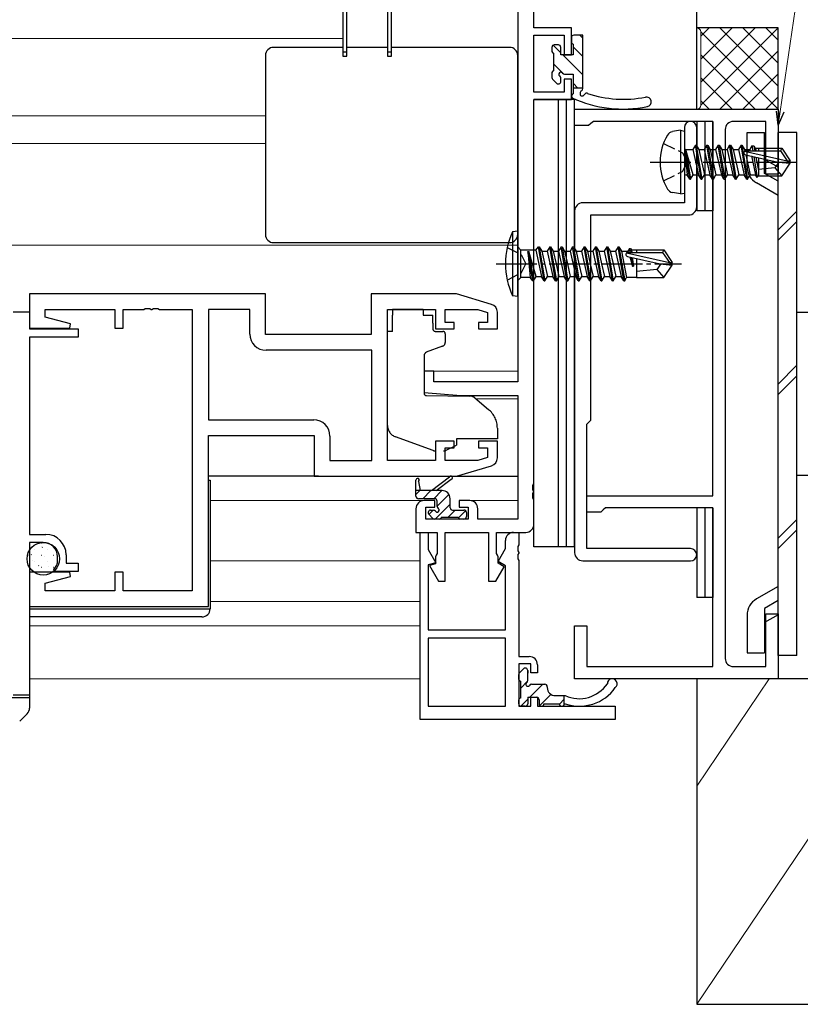
# Model space of a CAD drawing. Extents: x 0 to 1133, y 0 to 806.
# Drawn here: x 923 to 1019, y 147 to 268 of the extents above; entities that cross this region are included whole.
import ezdxf

# ---------------------------------------------------------------- set-up
doc = ezdxf.new("R2010")
doc.units = 0
for name, pattern in [('YCENTER_1', [13, 10, -1, 1, -1]), ('YDIVIDE_1', [15, 10, -1, 1, -1, 1, -1]), ('YHIDDEN_1', [4, 3, -1])]:
    doc.linetypes.add(name, pattern=pattern)
for name, color, linetype, lineweight in [('YKK_11', 7, 'CONTINUOUS', 30), ('YKK_12', 2, 'CONTINUOUS', 13), ('YKK_13', 4, 'CONTINUOUS', 30), ('YKK_D', 6, 'CONTINUOUS', 13), ('YSS_K', 3, 'CONTINUOUS', 13), ('YSS_KE', 3, 'CONTINUOUS', 30)]:
    doc.layers.add(name, color=color, linetype=linetype, lineweight=lineweight)

msp = doc.modelspace()

# ---------------------------------------------------------------- linework, layer by layer
at = {"layer": 'YKK_11', "color": 211, "linetype": 'ByBlock', "lineweight": -2, "ltscale": 0.5}
for p, q in [((986.5, 267), (986.5, 275)), ((984.5, 273.37), (984.5, 223.5)), ((991.1, 267), (986.5, 267)), ((991.1, 263.7), (991.1, 267)), ((986.5, 259.1), (986.5, 266.1)), ((986.5, 266.1), (990.2, 266.1)), ((990.2, 266.1), (990.2, 263.7)), ((990.2, 263.7), (991.1, 263.7)), ((991.1, 260.7), (990.2, 260.7)), ((990.2, 260.7), (990.2, 259.1)), ((991.1, 258.2), (991.1, 260.7)), ((990.2, 259.1), (986.5, 259.1)), ((986.5, 210.96), (986.5, 258.2)), ((986.5, 258.2), (991.1, 258.2)), ((974.2, 224.8), (973, 224.8)), ((973, 224.8), (973, 222.19)), ((974.2, 223.5), (974.2, 224.8)), ((984.5, 223.5), (974.2, 223.5)), ((973, 222.19), (977.5, 221.8)), ((977.5, 221.8), (984.5, 221.8)), ((984.5, 221.8), (984.5, 206.63)), ((986.38, 210.77), (986.5, 210.96)), ((986.38, 210.23), (986.38, 210.77)), ((986.5, 210.04), (986.38, 210.23)), ((986.38, 209.77), (986.5, 209.96)), ((986.38, 209.23), (986.38, 209.77)), ((986.5, 209.96), (986.5, 210.04)), ((974.3, 208.9), (973, 208.9)), ((974.3, 208.1), (974.3, 208.9)), ((978.6, 208.9), (977.3, 208.9)), ((977.3, 208.9), (977.3, 208.1)), ((986.5, 209.04), (986.38, 209.23)), ((986.5, 206), (986.5, 209.04)), ((972, 207.9), (972, 205)), ((973.2, 206.63), (973.2, 208.1)), ((973.2, 208.1), (974.3, 208.1)), ((977.3, 208.1), (978.4, 208.1)), ((978.4, 208.1), (978.4, 206.63)), ((979.6, 206.63), (979.6, 207.9)), ((978.4, 206.63), (973.2, 206.63)), ((984.5, 206.63), (979.6, 206.63)), ((972, 205), (974.6, 205)), ((972.5, 182), (972.5, 205)), ((972.5, 205), (973.5, 205)), ((973.5, 205), (973.5, 202.91)), ((974.6, 205), (974.6, 202.42)), ((975.6, 199), (975.6, 205)), ((975.6, 205), (980.9, 205)), ((980.9, 205), (980.9, 199)), ((981.9, 202.42), (981.9, 205)), ((981.9, 205), (985.5, 205)), ((984, 205), (984.63, 205)), ((984.63, 205), (984.63, 203.46)), ((983, 203), (983, 204)), ((984.63, 203.46), (984.51, 203.27)), ((973.5, 202.91), (974.46, 201.26)), ((974.5, 202.2), (974.4, 201.98)), ((974.6, 202.42), (974.5, 202.2)), ((982, 202.2), (981.9, 202.42)), ((982.1, 201.98), (982, 202.2)), ((982.09, 201.43), (983, 203)), ((984.51, 203.27), (984.51, 202.73)), ((984.51, 202.73), (984.63, 202.54)), ((984.63, 202.46), (984.51, 202.27)), ((984.51, 202.27), (984.51, 201.73)), ((984.63, 202.54), (984.63, 202.46)), ((974.46, 201.26), (973.5, 201)), ((973.5, 201), (973.5, 193)), ((974.4, 201.12), (973.65, 200.92)), ((973.65, 200.92), (974.76, 199)), ((974.4, 201.98), (974.4, 201.12)), ((983, 200.9), (982.09, 201.43)), ((982.1, 201.2), (982.1, 201.98)), ((982.85, 200.77), (982.1, 201.2)), ((983, 193), (983, 200.9)), ((984.51, 201.73), (984.63, 201.54)), ((984.63, 201.54), (984.63, 189.73)), ((981.83, 199), (982.85, 200.77)), ((974.76, 199), (975.6, 199)), ((980.9, 199), (981.83, 199)), ((973.5, 193), (983, 193)), ((983, 192), (973.5, 192)), ((983, 192), (973.5, 192)), ((973.5, 192), (973.5, 183.63)), ((983, 183.63), (983, 192)), ((984.63, 189.73), (985.93, 189.73)), ((986.13, 188.83), (984.63, 188.83)), ((984.63, 188.83), (984.63, 183.63)), ((986.13, 187.73), (986.13, 188.83)), ((986.93, 187.73), (986.13, 187.73)), ((986.93, 188.73), (986.93, 187.73)), ((986.13, 183.63), (986.13, 184.73)), ((986.13, 184.73), (986.93, 184.73)), ((986.93, 184.73), (986.93, 183.63)), ((973.5, 183.63), (983, 183.63)), ((984.63, 183.63), (986.13, 183.63)), ((986.93, 183.63), (996.5, 183.63)), ((996.5, 183.63), (996.5, 182)), ((996.5, 182), (972.5, 182))]:
    msp.add_line(p, q, dxfattribs=at)
at = {"layer": 'YKK_11', "color": 4, "linetype": 'ByBlock', "lineweight": -2, "ltscale": 0.5}
for p, q in [((991.5, 255), (991.5, 257)), ((991.5, 257), (1016.5, 257)), ((1016.5, 257), (1016.5, 249)), ((993.8, 255.5), (993.51, 255.25)), ((1008.5, 255.5), (993.8, 255.5)), ((1008.5, 209.5), (1008.5, 255.5)), ((1015, 255.5), (1011, 255.5)), ((1015, 249), (1015, 255.5)), ((993.21, 255), (991.5, 255)), ((993.51, 255.25), (993.21, 255)), ((1010, 254.5), (1010, 189.5)), ((1016.5, 249), (1015, 249)), ((993, 207.5), (993, 209.5)), ((993, 209.5), (1008.5, 209.5)), ((994.71, 207.5), (993, 207.5)), ((995.01, 207.75), (994.71, 207.5)), ((995.3, 208), (995.01, 207.75)), ((1008.5, 208), (995.3, 208)), ((1008.5, 188.5), (1008.5, 208)), ((1015, 188.5), (1015, 195)), ((1015, 195), (1016.5, 195)), ((1016.5, 195), (1016.5, 187)), ((991.5, 187), (991.5, 193.5)), ((991.5, 193.5), (993, 193.5)), ((993, 193.5), (993, 188.5)), ((993, 188.5), (1008.5, 188.5)), ((1011, 188.5), (1015, 188.5)), ((1016.5, 187), (991.5, 187))]:
    msp.add_line(p, q, dxfattribs=at)
at = {"layer": 'YKK_11', "color": 1, "linetype": 'ByBlock', "lineweight": -2, "ltscale": 0.5}
for p, q in [((1005, 254.75), (1005, 251.17)), ((1006.5, 245), (1006.5, 254.75)), ((1005, 251.17), (1005.14, 250.98)), ((1005.14, 250.98), (1005.14, 250.02)), ((1005.14, 250.02), (1005, 249.83)), ((1005, 249.83), (1005, 245.5)), ((991.5, 244.5), (991.5, 202.5)), ((1005, 245.5), (992.5, 245.5)), ((993.5, 236.7), (993.5, 244)), ((993.5, 244), (1005.5, 244)), ((993.5, 218.8), (993.5, 236.7)), ((993, 218.3), (993.2, 218.5)), ((993, 203), (993, 218.3)), ((993.2, 218.5), (993.5, 218.8)), ((1005.75, 203), (993, 203)), ((992.5, 201.5), (1005.75, 201.5))]:
    msp.add_line(p, q, dxfattribs=at)
at = {"layer": 'YKK_11', "linetype": 'ByBlock', "lineweight": -2, "ltscale": 0.5}
for p, q in [((953.5, 234.3), (924.5, 234.3)), ((924.5, 234.3), (924.5, 230.1)), ((953.5, 229.3), (953.5, 234.3)), ((977, 234.3), (966.5, 234.3)), ((966.5, 234.3), (966.5, 229.3)), ((981.29, 233.01), (977, 234.3)), ((926.43, 231.45), (926.43, 232.37)), ((926.43, 232.37), (935, 232.37)), ((935, 232.37), (935, 230.1)), ((936, 230.1), (936, 232.37)), ((936, 232.37), (938.54, 232.37)), ((938.54, 232.37), (938.73, 232.49)), ((938.73, 232.49), (939.28, 232.49)), ((939.28, 232.49), (939.46, 232.37)), ((939.46, 232.37), (939.54, 232.37)), ((939.54, 232.37), (939.73, 232.49)), ((939.73, 232.49), (940.28, 232.49)), ((940.28, 232.49), (940.46, 232.37)), ((940.46, 232.37), (944.5, 232.37)), ((944.5, 232.37), (944.5, 197.83)), ((951.57, 232.37), (946.5, 232.37)), ((946.5, 232.37), (946.5, 218.83)), ((951.57, 229.37), (951.57, 232.37)), ((968.5, 213.83), (968.5, 232.37)), ((968.5, 232.37), (974.4, 232.37)), ((974.4, 232.37), (974.4, 230)), ((975.6, 230.8), (975.6, 232.37)), ((975.6, 232.37), (979.61, 232.37)), ((979.61, 232.37), (980.8, 232.01)), ((922.5, 232.1), (924.5, 232.1)), ((924.5, 232.1), (924.5, 230)), ((929.53, 230.62), (926.43, 231.45)), ((980.8, 232.01), (980.8, 230.8)), ((982, 230), (982, 232.06)), ((924.5, 230.1), (929.46, 230.1)), ((924.5, 230), (930.5, 230)), ((929.46, 230.1), (929.53, 230.62)), ((930.5, 230), (930.5, 229)), ((935, 230.1), (936, 230.1)), ((974.4, 230), (976.7, 230)), ((976.7, 230.8), (975.6, 230.8)), ((976.7, 230), (976.7, 230.8)), ((980.8, 230.8), (979.7, 230.8)), ((979.7, 230.8), (979.7, 230)), ((979.7, 230), (982, 230)), ((924.5, 229), (924.5, 204.75)), ((930.5, 229), (924.5, 229)), ((966.5, 229.3), (953.5, 229.3)), ((966.57, 227.37), (953.57, 227.37)), ((966.57, 213.83), (966.57, 227.37)), ((966.57, 213.83), (966.57, 227.37)), ((946.5, 218.83), (959.43, 218.83)), ((946.5, 195.9), (946.5, 216.9)), ((946.5, 216.9), (959.5, 216.9)), ((959.5, 216.9), (959.5, 211.9)), ((961.43, 216.83), (961.43, 213.83)), ((976.7, 216.2), (974.4, 216.2)), ((974.4, 216.2), (974.4, 213.83)), ((975.6, 213.83), (975.6, 215.4)), ((975.6, 215.4), (976.7, 215.4)), ((976.7, 215.4), (976.7, 216.2)), ((982, 216.2), (979.7, 216.2)), ((979.7, 216.2), (979.7, 215.4)), ((979.7, 215.4), (980.8, 215.4)), ((980.8, 215.4), (980.8, 214.19)), ((982, 214.14), (982, 216.2)), ((980.8, 214.19), (979.61, 213.83)), ((961.43, 213.83), (966.57, 213.83)), ((974.4, 213.83), (968.5, 213.83)), ((979.61, 213.83), (975.6, 213.83)), ((977, 211.9), (981.29, 213.19)), ((959.5, 211.9), (977, 211.9)), ((924.5, 204.75), (926.5, 204.75)), ((926.2, 203.75), (924.5, 203.75)), ((924.5, 203.75), (924.5, 185)), ((929, 202.25), (929, 201.2)), ((927.95, 201.42), (927.95, 202)), ((929, 201.2), (930.5, 201.2)), ((930.5, 201.2), (930.5, 200.2)), ((929.46, 200.1), (924.5, 200.1)), ((924.5, 200.1), (924.5, 195.9)), ((927.48, 200.44), (927.77, 200.85)), ((927.61, 200.2), (927.48, 200.44)), ((930.5, 200.2), (927.61, 200.2)), ((929.53, 199.58), (929.46, 200.1)), ((936, 200.1), (935, 200.1)), ((935, 200.1), (935, 197.83)), ((936, 197.83), (936, 200.1)), ((926.43, 198.75), (929.53, 199.58)), ((926.43, 197.83), (926.43, 198.75)), ((935, 197.83), (926.43, 197.83)), ((944.5, 197.83), (936, 197.83)), ((924.5, 195.9), (946.5, 195.9)), ((924.5, 185), (922.5, 185))]:
    msp.add_line(p, q, dxfattribs=at)
at = {"layer": 'YKK_11', "color": 1, "linetype": 'ByBlock', "lineweight": -2, "ltscale": 0.5}
for centre, radius, start, end in [((1005.75, 254.75), 0.75, 360, 180), ((992.5, 244.5), 1, 90, 180), ((1005.5, 245), 1, 270, 360), ((992.5, 202.5), 1, 180, 270), ((1005.75, 202.25), 0.75, 270, 90)]:
    msp.add_arc(centre, radius, start, end, dxfattribs=at)
at = {"layer": 'YKK_11', "color": 4, "linetype": 'ByBlock', "lineweight": -2, "ltscale": 0.5}
for centre, start, end in [((1011, 254.5), 90, 180), ((1011, 189.5), 180, 270)]:
    msp.add_arc(centre, 1, start, end, dxfattribs=at)
at = {"layer": 'YKK_11', "linetype": 'ByBlock', "lineweight": -2, "ltscale": 0.5}
for centre, radius, start, end in [((981, 232.06), 1, 360, 73.3007), ((953.57, 229.37), 2, 180, 270), ((959.43, 216.83), 2, 0, 90), ((981, 214.14), 1, 286.6993, 0), ((926.5, 202.25), 2.5, 0, 90), ((926.2, 202), 1.75, 0, 90), ((926.95, 201.42), 1, 325, 360)]:
    msp.add_arc(centre, radius, start, end, dxfattribs=at)
at = {"layer": 'YKK_11', "color": 211, "linetype": 'ByBlock', "lineweight": -2, "ltscale": 0.5}
for centre, start, end in [((973, 207.9), 90, 180), ((978.6, 207.9), 0, 90), ((985.5, 206), 270, 360), ((984, 204), 90, 180), ((985.93, 188.73), 0, 90)]:
    msp.add_arc(centre, 1, start, end, dxfattribs=at)
at = {"layer": 'YKK_12'}
for p, q in [((839.75, 265.7), (963, 265.7)), ((839.75, 256.2), (953.5, 256.2)), ((839.75, 252.8), (953.5, 252.8)), ((839.75, 240.3), (984.5, 240.3)), ((973, 224.8), (984.5, 224.8)), ((979.38, 221.4), (984.5, 221.4)), ((946.7, 208.9), (973, 208.9)), ((978.6, 208.9), (984.5, 208.9)), ((946.7, 201.5), (972.5, 201.5)), ((946.7, 196.5), (972.5, 196.5)), ((924.5, 193.5), (972.5, 193.5)), ((924.5, 187), (972.5, 187))]:
    msp.add_line(p, q, dxfattribs=at)
at = {"layer": 'YKK_13'}
for p, q in [((963, 284.5), (963, 264)), ((963.5, 264), (963.5, 284.5)), ((968.5, 284.5), (968.5, 264)), ((969, 264), (969, 284.5)), ((991.1, 265.8), (991.1, 265.2)), ((991.3, 265), (991.3, 263.7)), ((992.5, 266.1), (991.4, 266.1)), ((992.5, 259.53), (992.5, 266.1)), ((963, 264), (963, 263.5)), ((963.5, 264), (963, 264)), ((963.5, 263.5), (963.5, 264)), ((968.5, 264), (968.5, 263.5)), ((969, 264), (968.5, 264)), ((969, 263.5), (969, 264)), ((988.7, 264.6), (988.7, 264.1)), ((988.9, 263.9), (988.9, 261.7)), ((989.5, 264.9), (989, 264.9)), ((989.8, 263.7), (989.8, 264.6)), ((963, 263.5), (963.5, 263.5)), ((968.5, 263.5), (969, 263.5)), ((991.3, 263.7), (989.8, 263.7)), ((988.7, 261.5), (988.7, 260.9)), ((988.79, 260.69), (989.29, 260.19)), ((989.8, 260.4), (989.8, 260.84)), ((990.26, 261.3), (991.3, 261.3)), ((991.3, 261.3), (991.3, 258.88)), ((992.5, 259.6), (991.3, 259.6)), ((986.5, 203.2), (986.5, 258.2)), ((989.5, 258.2), (986.5, 258.2)), ((989.5, 203.2), (989.5, 258.2)), ((990.5, 258.2), (989.5, 258.2)), ((990.5, 203.2), (990.5, 258.2)), ((991.5, 258.2), (990.5, 258.2)), ((991.5, 203.2), (991.5, 258.2)), ((984.5, 242), (983.85, 241.92)), ((984.5, 234), (984.5, 242)), ((983.85, 241.92), (983.85, 234.08)), ((984.5, 240.08), (984.9, 239.68)), ((984.9, 236.33), (984.9, 239.68)), ((986.71, 239.68), (984.9, 239.68)), ((986.71, 239.68), (987.05, 240.1)), ((986.71, 239.68), (987.43, 236.45)), ((987.05, 240.1), (987.15, 240.1)), ((987.75, 235.9), (987.05, 240.1)), ((987.15, 240.1), (987.85, 235.9)), ((987.15, 240.1), (987.47, 239.55)), ((988.45, 240.1), (988.13, 239.55)), ((988.45, 240.1), (988.55, 240.1)), ((989.15, 235.9), (988.45, 240.1)), ((988.55, 240.1), (988.87, 239.55)), ((988.55, 240.1), (989.25, 235.9)), ((989.85, 240.1), (989.53, 239.55)), ((989.85, 240.1), (989.95, 240.1)), ((990.55, 235.9), (989.85, 240.1)), ((989.95, 240.1), (990.27, 239.55)), ((989.95, 240.1), (990.65, 235.9)), ((991.25, 240.1), (990.93, 239.55)), ((991.25, 240.1), (991.35, 240.1)), ((991.95, 235.9), (991.25, 240.1)), ((991.35, 240.1), (992.05, 235.9)), ((991.35, 240.1), (991.67, 239.55)), ((992.65, 240.1), (992.33, 239.55)), ((993.35, 235.9), (992.65, 240.1)), ((992.65, 240.1), (992.75, 240.1)), ((992.75, 240.1), (993.07, 239.55)), ((992.75, 240.1), (993.45, 235.9)), ((994.05, 240.1), (993.73, 239.55)), ((994.05, 240.1), (994.15, 240.1)), ((994.75, 235.9), (994.05, 240.1)), ((994.15, 240.1), (994.47, 239.55)), ((994.15, 240.1), (994.85, 235.9)), ((995.45, 240.1), (995.13, 239.55)), ((996.15, 235.9), (995.45, 240.1)), ((995.45, 240.1), (995.55, 240.1)), ((995.55, 240.1), (996.25, 235.9)), ((995.55, 240.1), (995.87, 239.55)), ((996.85, 240.1), (996.53, 239.55)), ((996.85, 240.1), (996.95, 240.1)), ((997.55, 235.9), (996.85, 240.1)), ((996.95, 240.1), (997.27, 239.55)), ((996.95, 240.1), (997.65, 235.9)), ((998.25, 239.9), (998.05, 239.55)), ((998.34, 239.4), (998.25, 239.9)), ((998.25, 239.9), (998.35, 239.9)), ((998.35, 239.9), (998.44, 239.4)), ((998.35, 239.9), (998.48, 239.68)), ((999.1, 239.68), (998.48, 239.68)), ((998.48, 239.68), (998.51, 239.4)), ((999.1, 239.7), (1002.46, 239.7)), ((999.1, 239.7), (999.1, 239.4)), ((1002.46, 239.7), (1002.3, 239.4)), ((1002.46, 239.7), (1003.5, 238.15)), ((985.75, 239.5), (986.05, 236.33)), ((985.75, 239.5), (985.85, 239.5)), ((986.35, 235.9), (985.75, 239.5)), ((986.77, 236.45), (985.85, 239.5)), ((985.85, 239.5), (986.45, 235.9)), ((987.47, 239.55), (988.13, 239.55)), ((987.47, 239.55), (988.17, 236.45)), ((988.13, 239.55), (988.83, 236.45)), ((988.13, 239.55), (988.83, 236.45)), ((988.87, 239.55), (989.53, 239.55)), ((988.87, 239.55), (989.22, 238)), ((989.53, 239.55), (990.23, 236.45)), ((990.27, 239.55), (990.93, 239.55)), ((990.27, 239.55), (990.62, 238)), ((990.93, 239.55), (991.63, 236.45)), ((991.67, 239.55), (992.02, 238)), ((991.67, 239.55), (992.33, 239.55)), ((992.33, 239.55), (993.03, 236.45)), ((993.07, 239.55), (993.73, 239.55)), ((993.07, 239.55), (993.42, 238)), ((993.73, 239.55), (994.43, 236.45)), ((994.47, 239.55), (995.13, 239.55)), ((994.47, 239.55), (994.82, 238)), ((995.13, 239.55), (995.83, 236.45)), ((995.87, 239.55), (996.22, 238)), ((995.87, 239.55), (996.53, 239.55)), ((996.53, 239.55), (997.23, 236.45)), ((997.27, 239.55), (998.05, 239.55)), ((997.27, 239.55), (997.89, 236.32)), ((997.89, 239.34), (1003.14, 238.15)), ((998, 238.91), (1002, 238)), ((998.05, 239.55), (998.1, 239.4)), ((998.05, 239.4), (1002.3, 239.4)), ((998.27, 238.85), (998.62, 237.7)), ((998.62, 237.7), (998.43, 238.81)), ((998.54, 238.79), (998.72, 237.7)), ((998.59, 238.77), (998.72, 237.7)), ((999.1, 238.66), (999.1, 236.3)), ((1002.3, 239.4), (1003.14, 238.15)), ((989.22, 238), (989.57, 236.45)), ((990.62, 238), (990.97, 236.45)), ((992.02, 238), (992.37, 236.45)), ((993.42, 238), (993.77, 236.45)), ((994.82, 238), (995.17, 236.45)), ((996.22, 238), (996.57, 236.45)), ((998.62, 237.7), (998.72, 237.7)), ((1001.6, 237.3), (999.1, 237.05)), ((1002.1, 238), (1001.6, 237.3)), ((1001.6, 237.3), (1002.46, 236.3)), ((1002, 238), (1003.5, 237.85)), ((1002, 238), (1003.5, 238)), ((1002.46, 236.3), (1003.5, 237.85)), ((1003.14, 238.15), (1003.5, 238.15)), ((1003.5, 237.85), (1003.5, 238.15)), ((984.5, 235.93), (984.9, 236.33)), ((986.05, 236.33), (984.9, 236.33)), ((986.35, 235.9), (986.05, 236.33)), ((986.45, 235.9), (986.77, 236.45)), ((986.77, 236.45), (987.43, 236.45)), ((987.75, 235.9), (987.43, 236.45)), ((987.85, 235.9), (988.17, 236.45)), ((988.17, 236.45), (988.83, 236.45)), ((989.15, 235.9), (988.83, 236.45)), ((989.25, 235.9), (989.57, 236.45)), ((989.57, 236.45), (990.23, 236.45)), ((990.55, 235.9), (990.23, 236.45)), ((990.65, 235.9), (990.97, 236.45)), ((990.97, 236.45), (991.63, 236.45)), ((991.95, 235.9), (991.63, 236.45)), ((992.05, 235.9), (992.37, 236.45)), ((992.37, 236.45), (993.03, 236.45)), ((993.35, 235.9), (993.03, 236.45)), ((993.45, 235.9), (993.77, 236.45)), ((993.77, 236.45), (994.43, 236.45)), ((994.75, 235.9), (994.43, 236.45)), ((994.85, 235.9), (995.17, 236.45)), ((995.17, 236.45), (995.83, 236.45)), ((996.15, 235.9), (995.83, 236.45)), ((996.25, 235.9), (996.57, 236.45)), ((996.57, 236.45), (997.23, 236.45)), ((997.55, 235.9), (997.23, 236.45)), ((997.65, 235.9), (997.89, 236.32)), ((999.1, 236.32), (997.89, 236.32)), ((999.1, 236.3), (1002.46, 236.3)), ((986.35, 235.9), (986.45, 235.9)), ((986.35, 235.9), (986.45, 235.9)), ((987.75, 235.9), (987.85, 235.9)), ((989.15, 235.9), (989.25, 235.9)), ((990.55, 235.9), (990.65, 235.9)), ((991.95, 235.9), (992.05, 235.9)), ((993.35, 235.9), (993.45, 235.9)), ((994.75, 235.9), (994.85, 235.9)), ((996.15, 235.9), (996.25, 235.9)), ((997.55, 235.9), (997.65, 235.9)), ((984.5, 234), (983.85, 234.08)), ((973.9, 210.13), (976.12, 211.81)), ((972, 209.43), (972, 211.43)), ((972.3, 211.26), (972.5, 210.13)), ((974.5, 210.13), (976.32, 211.53)), ((975.2, 210.13), (972, 210.13)), ((974.3, 209.13), (972.3, 209.13)), ((974.6, 208.19), (974.6, 208.83)), ((976.2, 208.03), (976.2, 209.13)), ((974.09, 206.72), (973.59, 207.22)), ((973.8, 207.73), (974.14, 207.73)), ((976.5, 207.73), (977.9, 207.73)), ((978.2, 207.43), (978.2, 206.93)), ((974.9, 206.63), (974.3, 206.63)), ((977.2, 206.83), (975.1, 206.83)), ((977.9, 206.63), (977.4, 206.63)), ((989.5, 203.2), (986.5, 203.2)), ((990.5, 203.2), (989.5, 203.2)), ((991.5, 203.2), (990.5, 203.2))]:
    msp.add_line(p, q, dxfattribs=at)
at = {"layer": 'YKK_13', "linetype": 'Continuous'}
for p, q in [((992.12, 266.1), (992.5, 265.72)), ((988.86, 264.87), (989.8, 263.93)), ((991.3, 264.67), (992.5, 263.47)), ((988.9, 262.58), (990.17, 261.32)), ((990.03, 263.7), (992.5, 261.23)), ((991.3, 260.18), (991.88, 259.6)), ((972, 209.65), (972.48, 210.13)), ((972.83, 209.13), (973.83, 210.13)), ((974.18, 209.13), (975.18, 210.13)), ((974.6, 208.21), (976.05, 209.66)), ((974.37, 206.63), (976.2, 208.46)), ((973.6, 207.21), (974.12, 207.73)), ((975.92, 206.83), (976.82, 207.73)), ((977.21, 206.77), (978.1, 207.66)), ((925.95, 203.7), (925.97, 203.7)), ((926, 203.31), (926, 203.31)), ((924.43, 202.21), (924.45, 202.21)), ((924.6, 202.82), (924.6, 202.82)), ((924.71, 202.24), (924.75, 202.27)), ((925.14, 202.9), (925.17, 202.9)), ((925.95, 202.21), (925.97, 202.21)), ((926.06, 203.13), (926.1, 203.16)), ((926.66, 202.9), (926.69, 202.9)), ((927.47, 202.21), (927.49, 202.21)), ((927.85, 202.55), (927.86, 202.55)), ((924.92, 201.51), (924.93, 201.51)), ((925.14, 201.4), (925.17, 201.4)), ((925.62, 200.88), (925.66, 200.91)), ((926.29, 201.99), (926.3, 202)), ((926.66, 201.4), (926.69, 201.4)), ((925.22, 200.19), (925.23, 200.2)), ((925.95, 200.71), (925.97, 200.71)), ((926.66, 199.91), (926.69, 199.91)), ((926.78, 200.75), (926.79, 200.75)), ((927.47, 200.71), (927.49, 200.71))]:
    msp.add_line(p, q, dxfattribs=at)
at = {"layer": 'YKK_13', "ltscale": 1.5}
for p, q in [((963, 264.6), (954.5, 264.6)), ((968.5, 264.6), (963.5, 264.6)), ((983.5, 264.6), (969, 264.6)), ((953.5, 263.6), (953.5, 241.6)), ((984.5, 241.6), (984.5, 263.6)), ((986.5, 208.2), (986.5, 258.2)), ((987.5, 258.2), (986.5, 258.2)), ((988.5, 258.2), (987.5, 258.2)), ((989.5, 258.2), (988.5, 258.2)), ((989.5, 258.2), (988.5, 258.2)), ((990.5, 258.2), (989.5, 258.2)), ((991.5, 258.2), (990.5, 258.2)), ((954.5, 240.6), (983.5, 240.6)), ((960, 211.9), (946.5, 211.9)), ((976.93, 211.9), (984.5, 211.9)), ((976.93, 211.9), (984.5, 211.9)), ((976.93, 211.9), (984.5, 211.9)), ((976.93, 211.9), (984.5, 211.9)), ((946.5, 211.4), (946.7, 211.4)), ((946.7, 211.4), (946.7, 195.9)), ((924.5, 195.6), (946.2, 195.6)), ((946.2, 195.6), (946.7, 195.6)), ((946.7, 195.9), (946.7, 195.6)), ((945.7, 194.6), (924.5, 194.6)), ((984.72, 187.74), (985.22, 188.24)), ((985.73, 186.79), (985.73, 188.03)), ((985.73, 188.03), (985.73, 187.69)), ((984.63, 186.93), (984.63, 187.53)), ((984.83, 186.73), (984.83, 184.63)), ((924.5, 185.3), (924.5, 183.41)), ((986.19, 186.33), (987.83, 186.33)), ((988.13, 186.03), (988.13, 185.93)), ((921, 184.7), (923.5, 184.7)), ((923.5, 184.7), (924.5, 184.7)), ((984.63, 183.93), (984.63, 184.43)), ((985.73, 184.73), (986.83, 184.73)), ((985.73, 184.73), (985.73, 183.93)), ((987.13, 184.43), (987.13, 183.93)), ((987.73, 183.93), (989.63, 183.93)), ((989.13, 184.93), (990.33, 184.93)), ((990.23, 183.93), (990.23, 184.93)), ((990.23, 183.93), (990.33, 183.93)), ((985.43, 183.63), (984.93, 183.63)), ((924.21, 182.71), (923.3, 181.79))]:
    msp.add_line(p, q, dxfattribs=at)
at = {"layer": 'YKK_13', "ltscale": 0.5}
for p, q in [((1007.5, 255.5), (1006.5, 255.5)), ((1006.5, 255.5), (1006.5, 244.5)), ((1007.5, 255.5), (1007.5, 244.5)), ((1008.5, 255.5), (1007.5, 255.5)), ((1007.5, 255.5), (1007.5, 244.5)), ((1008.5, 255.5), (1008.5, 244.5)), ((1004.5, 254.41), (1003.53, 254.24)), ((1004.5, 254.41), (1004.5, 246.59)), ((1004.5, 254.41), (1005, 254.32)), ((1005, 254.32), (1005, 246.68)), ((1012.7, 254.12), (1014.85, 254.12)), ((1012.7, 249.93), (1012.7, 254.12)), ((1014.85, 249.1), (1014.85, 254.12)), ((1018.8, 254.13), (1016.5, 254.13)), ((1016.5, 189.87), (1016.5, 254.13)), ((1018.8, 189.87), (1018.8, 254.13)), ((1005.65, 248.4), (1005.05, 252)), ((1005.05, 252), (1005.15, 252)), ((1005.05, 252), (1005.33, 248.95)), ((1005.15, 252), (1005.75, 248.4)), ((1006.07, 248.95), (1005.15, 252)), ((1005.2, 252.05), (1006.03, 252.05)), ((1006.35, 252.6), (1006.03, 252.05)), ((1006.03, 252.05), (1006.73, 248.95)), ((1007.05, 248.4), (1006.35, 252.6)), ((1006.35, 252.6), (1006.45, 252.6)), ((1006.45, 252.6), (1006.77, 252.05)), ((1006.45, 252.6), (1007.15, 248.4)), ((1006.77, 252.05), (1007.47, 248.95)), ((1006.77, 252.05), (1007.43, 252.05)), ((1007.75, 252.6), (1007.43, 252.05)), ((1007.43, 252.05), (1008.13, 248.95)), ((1008.45, 248.4), (1007.75, 252.6)), ((1007.75, 252.6), (1007.85, 252.6)), ((1007.85, 252.6), (1008.17, 252.05)), ((1007.85, 252.6), (1008.55, 248.4)), ((1008.17, 252.05), (1008.87, 248.95)), ((1008.17, 252.05), (1008.83, 252.05)), ((1009.15, 252.6), (1008.83, 252.05)), ((1008.83, 252.05), (1009.53, 248.95)), ((1009.85, 248.4), (1009.15, 252.6)), ((1009.15, 252.6), (1009.25, 252.6)), ((1009.25, 252.6), (1009.57, 252.05)), ((1009.25, 252.6), (1009.95, 248.4)), ((1009.57, 252.05), (1010.27, 248.95)), ((1009.57, 252.05), (1010.23, 252.05)), ((1010.55, 252.6), (1010.23, 252.05)), ((1010.23, 252.05), (1010.93, 248.95)), ((1011.25, 248.4), (1010.55, 252.6)), ((1010.55, 252.6), (1010.65, 252.6)), ((1010.65, 252.6), (1010.97, 252.05)), ((1010.65, 252.6), (1011.35, 248.4)), ((1010.97, 252.05), (1011.67, 248.95)), ((1010.97, 252.05), (1011.63, 252.05)), ((1011.95, 252.6), (1011.63, 252.05)), ((1011.63, 252.05), (1012.33, 248.95)), ((1012.65, 248.4), (1011.95, 252.6)), ((1011.95, 252.6), (1012.05, 252.6)), ((1012.05, 252.6), (1012.37, 252.05)), ((1012.05, 252.6), (1012.75, 248.4)), ((1012.37, 252.05), (1012.41, 251.86)), ((1012.37, 252.05), (1013.03, 252.05)), ((1012.39, 251.84), (1017.64, 250.65)), ((1012.55, 251.9), (1016.8, 251.9)), ((1013.29, 252.5), (1013.03, 252.05)), ((1013.03, 252.05), (1013.07, 251.9)), ((1013.29, 252.5), (1013.51, 252.5)), ((1013.29, 252.5), (1013.39, 251.9)), ((1013.51, 252.5), (1013.77, 252.05)), ((1013.51, 252.5), (1013.63, 251.9)), ((1013.68, 252.2), (1016.96, 252.2)), ((1013.77, 252.05), (1013.8, 251.9)), ((1014.1, 252.2), (1014.1, 251.9)), ((1016.96, 252.2), (1016.8, 251.9)), ((1016.8, 251.9), (1017.64, 250.65)), ((1016.96, 252.2), (1018, 250.65)), ((1012.5, 251.41), (1016.5, 250.5)), ((1012.52, 251.41), (1013.07, 248.95)), ((1013.22, 251.25), (1013.73, 248.95)), ((1013.51, 251.18), (1013.94, 248.6)), ((1013.78, 251.12), (1014.1, 249.45)), ((1014.1, 251.04), (1014.1, 248.8)), ((1016.5, 249.88), (1014.85, 250.83)), ((1016.6, 250.5), (1016.1, 249.8)), ((1016.5, 250.5), (1018, 250.5)), ((1016.5, 250.5), (1018, 250.35)), ((1017.64, 250.65), (1018, 250.65)), ((1018, 250.35), (1018, 250.65)), ((1016.1, 249.8), (1014.1, 249.6)), ((1016.1, 249.8), (1016.96, 248.8)), ((1016.96, 248.8), (1018, 250.35)), ((1005.2, 248.95), (1005.33, 248.95)), ((1005.65, 248.4), (1005.33, 248.95)), ((1005.65, 248.4), (1005.75, 248.4)), ((1005.65, 248.4), (1005.75, 248.4)), ((1005.75, 248.4), (1006.07, 248.95)), ((1006.07, 248.95), (1006.73, 248.95)), ((1007.05, 248.4), (1006.73, 248.95)), ((1007.05, 248.4), (1007.15, 248.4)), ((1007.15, 248.4), (1007.47, 248.95)), ((1007.47, 248.95), (1008.13, 248.95)), ((1008.45, 248.4), (1008.13, 248.95)), ((1008.45, 248.4), (1008.55, 248.4)), ((1008.55, 248.4), (1008.87, 248.95)), ((1008.87, 248.95), (1009.53, 248.95)), ((1009.85, 248.4), (1009.53, 248.95)), ((1009.85, 248.4), (1009.95, 248.4)), ((1009.95, 248.4), (1010.27, 248.95)), ((1010.27, 248.95), (1010.93, 248.95)), ((1011.25, 248.4), (1010.93, 248.95)), ((1011.25, 248.4), (1011.35, 248.4)), ((1011.35, 248.4), (1011.67, 248.95)), ((1011.67, 248.95), (1012.33, 248.95)), ((1012.65, 248.4), (1012.33, 248.95)), ((1012.65, 248.4), (1012.75, 248.4)), ((1012.75, 248.4), (1013.07, 248.95)), ((1013.07, 248.95), (1013.73, 248.95)), ((1013.94, 248.6), (1013.73, 248.95)), ((1014.03, 248.8), (1013.94, 248.6)), ((1014.03, 248.8), (1016.96, 248.8)), ((1016.5, 248.14), (1014.85, 249.1)), ((1016.5, 246.41), (1013.85, 247.94)), ((1004.5, 246.59), (1003.53, 246.76)), ((1004.5, 246.59), (1005, 246.68)), ((1007.5, 244.5), (1006.5, 244.5)), ((1008.5, 244.5), (1007.5, 244.5)), ((1018.8, 244.47), (1016.5, 242.17)), ((1018.8, 243.19), (1016.5, 240.89)), ((1028.8, 232), (1018.8, 232)), ((1018.8, 225.53), (1016.5, 223.23)), ((1018.8, 224.25), (1016.5, 221.95)), ((1028.8, 212), (1018.8, 212)), ((1007.5, 208), (1006.5, 208)), ((1006.5, 208), (1006.5, 197)), ((1007.5, 208), (1007.5, 197)), ((1008.5, 208), (1007.5, 208)), ((1007.5, 208), (1007.5, 197)), ((1008.5, 208), (1008.5, 197)), ((1018.8, 206.59), (1016.5, 204.29)), ((1018.8, 205.3), (1016.5, 203)), ((1016.5, 198.34), (1013.85, 196.81)), ((1007.5, 197), (1006.5, 197)), ((1008.5, 197), (1007.5, 197)), ((1016.5, 196.61), (1014.85, 195.65)), ((1012.7, 194.82), (1012.7, 190.18)), ((1014.85, 195.65), (1014.85, 190.18)), ((1016.5, 194.87), (1014.85, 193.92)), ((1012.7, 190.18), (1014.85, 190.18)), ((1018.8, 189.87), (1016.5, 189.87))]:
    msp.add_line(p, q, dxfattribs=at)
at = {"layer": 'YKK_13', "linetype": 'YHIDDEN_1', "ltscale": 0.5}
for p, q in [((1002.42, 252.8), (1004.74, 251.65)), ((1004.74, 251.65), (1005.35, 250.5)), ((1004.74, 249.36), (1005.35, 250.5)), ((1002.42, 248.2), (1004.74, 249.36)), ((983.19, 240), (984.91, 239.15)), ((984.91, 239.15), (985.51, 238)), ((984.91, 236.86), (985.51, 238)), ((983.19, 236), (984.91, 236.86))]:
    msp.add_line(p, q, dxfattribs=at)
at = {"layer": 'YKK_13', "linetype": 'YCENTER_1', "ltscale": 0.5}
for p, q in [((1000.8, 250.5), (1019.11, 250.5)), ((981.85, 238), (1004.65, 238))]:
    msp.add_line(p, q, dxfattribs=at)
at = {"layer": 'YKK_13', "linetype": 'YDIVIDE_1', "ltscale": 1.5}
for p, q in [((972.9, 232.37), (969.1, 232.37)), ((969.1, 232.37), (969.1, 231.7)), ((972.9, 232.37), (972.9, 231.7)), ((969.1, 230.7), (969.1, 231.7)), ((972.9, 231.7), (974.07, 231.7)), ((974.07, 230.7), (974.07, 231.7)), ((969.1, 229.7), (969.1, 230.7)), ((974.07, 230.7), (974.07, 230)), ((969.1, 229.7), (968.5, 229.7)), ((968.5, 218.14), (968.5, 229.7)), ((974.37, 229.7), (975.3, 229.7)), ((975.6, 229.4), (975.6, 228.35)), ((975.27, 227.88), (973.27, 227.15)), ((973, 226.7), (973, 222.1)), ((973.22, 221.8), (978.61, 221.75)), ((979.24, 221.52), (980.93, 220.1)), ((974.13, 215.06), (969.49, 216.73)), ((982, 217.8), (982, 216.5)), ((975.7, 215.09), (977, 215.7)), ((982, 216.5), (977, 216.5)), ((977, 216.5), (977, 216.2)), ((977, 216.2), (977, 215.7))]:
    msp.add_line(p, q, dxfattribs=at)
at = {"layer": 'YKK_13', "linetype": 'Continuous', "ltscale": 1.5}
for p, q in [((984.83, 185.83), (985.72, 186.72)), ((985.98, 184.73), (987.58, 186.33)), ((984.88, 183.63), (985.73, 184.49)), ((987.21, 183.72), (988.58, 185.09)), ((989.63, 183.9), (990.23, 184.5))]:
    msp.add_line(p, q, dxfattribs=at)
at = {"layer": 'YKK_13'}
msp.add_circle((926.2, 201.75), 2, dxfattribs=at)
for centre, radius, start, end in [((991.4, 265.8), 0.3, 90, 180), ((991.3, 265.2), 0.2, 180, 270), ((989, 264.6), 0.3, 90, 180), ((988.9, 264.1), 0.2, 180, 270), ((989.5, 264.6), 0.3, 0, 90), ((988.9, 261.5), 0.2, 90, 180), ((989.8, 261.3), 0.25, 33.0557, 236.9443), ((990.26, 261.6), 0.3, 213.0557, 270), ((989, 260.9), 0.3, 180, 225), ((989.5, 260.4), 0.3, 225, 0), ((989.5, 260.84), 0.3, 0, 56.9443), ((992.56, 258.93), 0.4, 120.5608, 228.8701), ((992.2, 259.53), 0.3, 300.5608, 0), ((992.97, 258.67), 0.3, 71.308, 149.4514), ((997.49, 272.02), 13.8, 251.308, 281.3057), ((991.4, 258.6), 0.3, 109.4712, 223.833), ((997.46, 272.02), 15, 245.2835, 281.4364), ((992.37, 259.02), 0.4, 259.4419, 329.4514), ((1000.31, 257.9), 0.6, 281.4364, 101.3057), ((992.5, 238), 9.5, 155.618, 204.382), ((998.05, 239.15), 0.248, 90, 257.191), ((976.3, 211.73), 0.2, 275.5829, 155.5829), ((972.2, 211.43), 0.2, 300, 180), ((972.3, 209.43), 0.3, 180, 270), ((975.2, 209.13), 1, 0, 90), ((974.3, 208.83), 0.3, 0, 90), ((974.9, 208.19), 0.3, 180, 236.9443), ((973.8, 207.43), 0.3, 90, 225), ((974.14, 207.43), 0.3, 33.0557, 90), ((974.6, 207.73), 0.25, 213.0557, 56.9443), ((976.5, 208.03), 0.3, 180, 270), ((977.9, 207.43), 0.3, 0, 90), ((977.9, 206.93), 0.3, 270, 0), ((974.3, 206.93), 0.3, 225, 270), ((974.9, 206.83), 0.2, 270, 0), ((977.4, 206.83), 0.2, 180, 270)]:
    msp.add_arc(centre, radius, start, end, dxfattribs=at)
at = {"layer": 'YKK_13', "ltscale": 1.5}
for centre, radius, start, end in [((954.5, 263.6), 1, 90, 180), ((983.5, 263.6), 1, 0, 90), ((954.5, 241.6), 1, 180, 270), ((983.5, 241.6), 1, 270, 0), ((945.7, 195.6), 1, 270, 360), ((984.93, 187.53), 0.3, 135, 180), ((985.43, 188.03), 0.3, 360, 135), ((984.83, 186.93), 0.2, 180, 270), ((985.73, 186.33), 0.25, 123.0557, 326.9443), ((985.43, 186.79), 0.3, 303.0557, 360), ((992.06, 188.73), 4.17, 245.608, 326.0392), ((996.12, 186.4), 0.6, 309.0822, 180), ((986.19, 186.03), 0.3, 90, 146.9443), ((987.83, 186.03), 0.3, 360, 90), ((989.13, 185.93), 1, 180, 270), ((992.09, 189.02), 5.38, 251.0014, 325.0177), ((984.83, 184.43), 0.2, 90, 180), ((984.93, 183.93), 0.3, 180, 270), ((985.43, 183.93), 0.3, 270, 360), ((986.83, 184.43), 0.3, 360, 90), ((987.43, 183.93), 0.3, 180, 0), ((989.93, 183.93), 0.3, 180, 0), ((923.5, 183.41), 1, 315, 0)]:
    msp.add_arc(centre, radius, start, end, dxfattribs=at)
at = {"layer": 'YKK_13', "ltscale": 0.5}
for centre, radius, start, end in [((1003.68, 253.35), 0.9, 100, 149.3641), ((1008.5, 250.5), 6.5, 149.3641, 210.6359), ((1005.2, 252.25), 0.2, 180, 270), ((1012.55, 251.65), 0.248, 90, 257.191), ((1015, 249.93), 2.3, 180, 239.9997), ((1005.2, 248.75), 0.2, 90, 180), ((1003.68, 247.65), 0.9, 210.6359, 260), ((1015, 194.82), 2.3, 120.0025, 180.0023)]:
    msp.add_arc(centre, radius, start, end, dxfattribs=at)
at = {"layer": 'YKK_13', "linetype": 'YDIVIDE_1', "ltscale": 1.5}
for centre, radius, start, end in [((974.37, 230), 0.3, 180, 270), ((975.3, 229.4), 0.3, 360, 90), ((975.1, 228.35), 0.5, 290, 360), ((973.5, 226.7), 0.5, 110, 180), ((973.3, 222.1), 0.3, 180, 269.5), ((978.6, 220.75), 1, 50, 89.5), ((979, 217.8), 3, 360, 50), ((970, 218.14), 1.5, 180, 250.1467), ((974.47, 216), 1, 250.1467, 266.1132), ((975.27, 216), 1, 277.4069, 295)]:
    msp.add_arc(centre, radius, start, end, dxfattribs=at)
at = {"layer": 'YKK_D'}
msp.add_line((1016.75, 256.7), (1029.29, 342), dxfattribs=at)
at = {"layer": 'YKK_D', "linetype": 'ByBlock', "lineweight": -2}
for p, q in [((1016.5, 255.02), (1016.3, 256.77)), ((1016.5, 255.02), (1016.75, 256.7)), ((1017.2, 256.63), (1016.5, 255.02))]:
    msp.add_line(p, q, dxfattribs=at)
at = {"layer": 'YSS_K', "ltscale": 0.5}
for p, q in [((1007, 260.31), (1013.69, 267)), ((1007, 263.14), (1010.86, 267)), ((1007, 265.97), (1008.03, 267)), ((1007, 257.49), (1016.5, 266.99)), ((1016.5, 257.01), (1007, 266.51)), ((1007, 266.5), (1007, 257.5)), ((1016.5, 259.84), (1009.35, 267)), ((1016.5, 262.67), (1012.17, 267)), ((1016.5, 265.5), (1015, 267)), ((1009.35, 257), (1016.5, 264.16)), ((1013.69, 257), (1007, 263.69)), ((1010.86, 257), (1007, 260.86)), ((1012.17, 257), (1016.5, 261.33)), ((1008.03, 257), (1007, 258.03)), ((1015, 257), (1016.5, 258.5))]:
    msp.add_line(p, q, dxfattribs=at)
at = {"layer": 'YSS_K'}
for p, q in [((1033.5, 187), (1006.5, 147)), ((1015.4, 187), (1006.5, 173.81))]:
    msp.add_line(p, q, dxfattribs=at)
at = {"layer": 'YSS_K', "ltscale": 0.5}
for centre, start, end in [((1006.5, 266.5), 0, 90), ((1006.5, 257.5), 270, 0)]:
    msp.add_arc(centre, 0.5, start, end, dxfattribs=at)
at = {"layer": 'YSS_KE'}
for p, q in [((1006.5, 257), (1006.5, 312)), ((1016.5, 267), (1006.5, 267)), ((1016.5, 257), (1016.5, 267)), ((1006.5, 187), (1006.5, 147)), ((1036.5, 187), (1009.5, 187)), ((1006.5, 147), (1036.5, 147))]:
    msp.add_line(p, q, dxfattribs=at)

doc.saveas('drawing.dxf')
